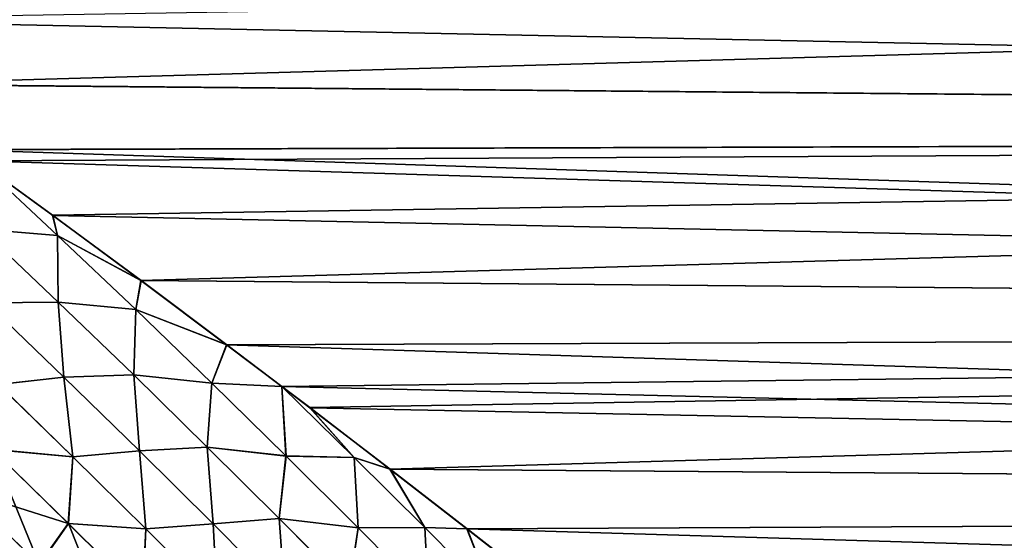
# Model space of a CAD drawing. Units: millimetres. Extents: x -26 to 89, y -6 to 354.
# Drawn here: x 16 to 24, y 31 to 35 of the extents above; entities that cross this region are included whole.
import ezdxf

# ---------------------------------------------------------------- set-up
doc = ezdxf.new("R2010")
doc.units = ezdxf.units.MM
doc.header["$LTSCALE"] = 101.851852
for name, color, linetype in [('12', 7, 'CONTINUOUS'), ('13', 7, 'CONTINUOUS'), ('2', 7, 'CONTINUOUS'), ('4', 7, 'CONTINUOUS')]:
    doc.layers.add(name, color=color, linetype=linetype)

msp = doc.modelspace()

# ---------------------------------------------------------------- linework, layer by layer
at = {"layer": '12', "color": 7, "linetype": 'CONTINUOUS', "true_color": 0xaaaaaa}
for points in [[(15.728, 34.2227, -28.7806), (16.3074, 33.8019, -28.476), (16.3445, 33.6488, -28.3644), (15.728, 34.2227, -28.7806)], [(15.756, 33.6969, -28.4425), (15.728, 34.2227, -28.7806), (16.3445, 33.6488, -28.3644), (15.756, 33.6969, -28.4425)], [(16.3074, 33.8019, -28.476), (16.9867, 33.3009, -28.0938), (16.3445, 33.6488, -28.3644), (16.3074, 33.8019, -28.476)], [(16.3501, 33.1344, -28.0334), (15.7986, 33.1305, -28.1417), (15.756, 33.6969, -28.4425), (16.3501, 33.1344, -28.0334)], [(16.3501, 33.1344, -28.0334), (15.756, 33.6969, -28.4425), (16.3445, 33.6488, -28.3644), (16.3501, 33.1344, -28.0334)], [(16.9867, 33.3009, -28.0938), (16.9453, 33.0783, -27.9289), (16.3445, 33.6488, -28.3644), (16.9867, 33.3009, -28.0938)], [(16.9453, 33.0783, -27.9289), (16.3501, 33.1344, -28.0334), (16.3445, 33.6488, -28.3644), (16.9453, 33.0783, -27.9289)], [(16.9867, 33.3009, -28.0938), (17.647, 32.8067, -27.6948), (16.9453, 33.0783, -27.9289), (16.9867, 33.3009, -28.0938)], [(16.3931, 32.5594, -27.724), (15.7986, 33.1305, -28.1417), (16.3501, 33.1344, -28.0334), (16.3931, 32.5594, -27.724)], [(16.3931, 32.5594, -27.724), (15.8888, 32.5027, -27.8611), (15.7986, 33.1305, -28.1417), (16.3931, 32.5594, -27.724)], [(16.93, 32.5754, -27.6055), (16.3931, 32.5594, -27.724), (16.3501, 33.1344, -28.0334), (16.93, 32.5754, -27.6055)], [(16.93, 32.5754, -27.6055), (16.3501, 33.1344, -28.0334), (16.9453, 33.0783, -27.9289), (16.93, 32.5754, -27.6055)], [(17.5309, 32.5124, -27.4739), (16.93, 32.5754, -27.6055), (16.9453, 33.0783, -27.9289), (17.5309, 32.5124, -27.4739)], [(17.647, 32.8067, -27.6948), (17.5309, 32.5124, -27.4739), (16.9453, 33.0783, -27.9289), (17.647, 32.8067, -27.6948)], [(17.647, 32.8067, -27.6948), (18.0685, 32.4878, -27.4251), (17.5309, 32.5124, -27.4739), (17.647, 32.8067, -27.6948)], [(16.9737, 31.9923, -27.2865), (16.3931, 32.5594, -27.724), (16.93, 32.5754, -27.6055), (16.9737, 31.9923, -27.2865)], [(17.4959, 32.021, -27.1585), (16.9737, 31.9923, -27.2865), (16.93, 32.5754, -27.6055), (17.4959, 32.021, -27.1585)], [(17.4959, 32.021, -27.1585), (16.93, 32.5754, -27.6055), (17.5309, 32.5124, -27.4739), (17.4959, 32.021, -27.1585)], [(16.4622, 31.9455, -27.4494), (15.8419, 32.0041, -27.7339), (15.8888, 32.5027, -27.8611), (16.4622, 31.9455, -27.4494)], [(16.4622, 31.9455, -27.4494), (15.8888, 32.5027, -27.8611), (16.3931, 32.5594, -27.724), (16.4622, 31.9455, -27.4494)], [(16.9737, 31.9923, -27.2865), (16.4622, 31.9455, -27.4494), (16.3931, 32.5594, -27.724), (16.9737, 31.9923, -27.2865)], [(18.1015, 31.9523, -26.9992), (17.4959, 32.021, -27.1585), (17.5309, 32.5124, -27.4739), (18.1015, 31.9523, -26.9992)], [(18.0685, 32.4878, -27.4251), (18.1015, 31.9523, -26.9992), (17.5309, 32.5124, -27.4739), (18.0685, 32.4878, -27.4251)], [(18.0685, 32.4878, -27.4251), (18.2856, 32.3226, -27.2814), (18.626, 31.9416, -26.9422), (18.0685, 32.4878, -27.4251)], [(18.1015, 31.9523, -26.9992), (18.0685, 32.4878, -27.4251), (18.626, 31.9416, -26.9422), (18.1015, 31.9523, -26.9992)], [(18.2856, 32.3226, -27.2814), (18.9016, 31.8506, -26.8551), (18.626, 31.9416, -26.9422), (18.2856, 32.3226, -27.2814)], [(15.8419, 32.0041, -27.7339), (16.4267, 31.4334, -27.3122), (15.6156, 31.6885, -27.7931), (15.8419, 32.0041, -27.7339)], [(16.4267, 31.4334, -27.3122), (15.8419, 32.0041, -27.7339), (16.4622, 31.9455, -27.4494), (16.4267, 31.4334, -27.3122)], [(17.0229, 31.3926, -27.0183), (16.4622, 31.9455, -27.4494), (16.9737, 31.9923, -27.2865), (17.0229, 31.3926, -27.0183)], [(17.5405, 31.4305, -26.829), (16.9737, 31.9923, -27.2865), (17.4959, 32.021, -27.1585), (17.5405, 31.4305, -26.829)], [(17.5405, 31.4305, -26.829), (17.0229, 31.3926, -27.0183), (16.9737, 31.9923, -27.2865), (17.5405, 31.4305, -26.829)], [(18.048, 31.4724, -26.6925), (17.5405, 31.4305, -26.829), (17.4959, 32.021, -27.1585), (18.048, 31.4724, -26.6925)], [(18.048, 31.4724, -26.6925), (17.4959, 32.021, -27.1585), (18.1015, 31.9523, -26.9992), (18.048, 31.4724, -26.6925)], [(17.0229, 31.3926, -27.0183), (16.4267, 31.4334, -27.3122), (16.4622, 31.9455, -27.4494), (17.0229, 31.3926, -27.0183)], [(18.6571, 31.3991, -26.5047), (18.048, 31.4724, -26.6925), (18.1015, 31.9523, -26.9992), (18.6571, 31.3991, -26.5047)], [(18.6571, 31.3991, -26.5047), (18.1015, 31.9523, -26.9992), (18.626, 31.9416, -26.9422), (18.6571, 31.3991, -26.5047)], [(18.9016, 31.8506, -26.8551), (19.1696, 31.4018, -26.4394), (18.626, 31.9416, -26.9422), (18.9016, 31.8506, -26.8551)], [(19.1696, 31.4018, -26.4394), (18.6571, 31.3991, -26.5047), (18.626, 31.9416, -26.9422), (19.1696, 31.4018, -26.4394)], [(18.9016, 31.8506, -26.8551), (19.4943, 31.3921, -26.4175), (19.1696, 31.4018, -26.4394), (18.9016, 31.8506, -26.8551)], [(15.5797, 31.2141, -27.7857), (15.6156, 31.6885, -27.7931), (16.2036, 31.1168, -27.3781), (15.5797, 31.2141, -27.7857)], [(15.6156, 31.6885, -27.7931), (16.4267, 31.4334, -27.3122), (16.2036, 31.1168, -27.3781), (15.6156, 31.6885, -27.7931)], [(16.4267, 31.4334, -27.3122), (16.9988, 30.8672, -26.8698), (16.2036, 31.1168, -27.3781), (16.4267, 31.4334, -27.3122)], [(16.9988, 30.8672, -26.8698), (16.4267, 31.4334, -27.3122), (17.0229, 31.3926, -27.0183), (16.9988, 30.8672, -26.8698)], [(17.571, 30.8449, -26.5677), (17.0229, 31.3926, -27.0183), (17.5405, 31.4305, -26.829), (17.571, 30.8449, -26.5677)], [(18.0934, 30.875, -26.3513), (17.5405, 31.4305, -26.829), (18.048, 31.4724, -26.6925), (18.0934, 30.875, -26.3513)], [(18.0934, 30.875, -26.3513), (17.571, 30.8449, -26.5677), (17.5405, 31.4305, -26.829), (18.0934, 30.875, -26.3513)], [(18.586, 30.9308, -26.207), (18.0934, 30.875, -26.3513), (18.048, 31.4724, -26.6925), (18.586, 30.9308, -26.207)], [(18.586, 30.9308, -26.207), (18.048, 31.4724, -26.6925), (18.6571, 31.3991, -26.5047), (18.586, 30.9308, -26.207)], [(17.571, 30.8449, -26.5677), (16.9988, 30.8672, -26.8698), (17.0229, 31.3926, -27.0183), (17.571, 30.8449, -26.5677)], [(19.1977, 30.8539, -25.9903), (18.586, 30.9308, -26.207), (18.6571, 31.3991, -26.5047), (19.1977, 30.8539, -25.9903)], [(19.1977, 30.8539, -25.9903), (18.6571, 31.3991, -26.5047), (19.1696, 31.4018, -26.4394), (19.1977, 30.8539, -25.9903)], [(19.4943, 31.3921, -26.4175), (19.698, 30.8705, -25.9174), (19.1696, 31.4018, -26.4394), (19.4943, 31.3921, -26.4175)], [(19.698, 30.8705, -25.9174), (19.1977, 30.8539, -25.9903), (19.1696, 31.4018, -26.4394), (19.698, 30.8705, -25.9174)], [(19.4943, 31.3921, -26.4175), (20.0631, 30.9483, -25.97), (19.698, 30.8705, -25.9174), (19.4943, 31.3921, -26.4175)]]:
    msp.add_3dface(points, dxfattribs=at)
at = {"layer": '13', "color": 7, "linetype": 'CONTINUOUS', "true_color": 0xaaaaaa}
for points in [[(16.3054, 33.8033, 8.477), (15.7281, 34.2227, 8.7806), (16.3445, 33.6488, 8.3644), (16.3054, 33.8033, 8.477)], [(16.3445, 33.6488, 8.3644), (15.7281, 34.2227, 8.7806), (15.7561, 33.6969, 8.4424), (16.3445, 33.6488, 8.3644)], [(16.9848, 33.3023, 8.0949), (16.3054, 33.8033, 8.477), (16.3445, 33.6488, 8.3644), (16.9848, 33.3023, 8.0949)], [(16.3502, 33.1343, 8.0333), (16.3445, 33.6488, 8.3644), (15.7561, 33.6969, 8.4424), (16.3502, 33.1343, 8.0333)], [(16.3502, 33.1343, 8.0333), (15.7561, 33.6969, 8.4424), (15.7988, 33.1303, 8.1416), (16.3502, 33.1343, 8.0333)], [(16.9454, 33.0783, 7.9289), (16.9848, 33.3023, 8.0949), (16.3445, 33.6488, 8.3644), (16.9454, 33.0783, 7.9289)], [(16.9454, 33.0783, 7.9289), (16.3445, 33.6488, 8.3644), (16.3502, 33.1343, 8.0333), (16.9454, 33.0783, 7.9289)], [(17.6451, 32.8081, 7.696), (16.9848, 33.3023, 8.0949), (16.9454, 33.0783, 7.9289), (17.6451, 32.8081, 7.696)], [(16.3933, 32.5593, 7.7239), (16.3502, 33.1343, 8.0333), (15.7988, 33.1303, 8.1416), (16.3933, 32.5593, 7.7239)], [(16.3933, 32.5593, 7.7239), (15.7988, 33.1303, 8.1416), (15.8891, 32.5024, 7.8609), (16.3933, 32.5593, 7.7239)], [(16.9301, 32.5752, 7.6054), (16.9454, 33.0783, 7.9289), (16.3502, 33.1343, 8.0333), (16.9301, 32.5752, 7.6054)], [(16.9301, 32.5752, 7.6054), (16.3502, 33.1343, 8.0333), (16.3933, 32.5593, 7.7239), (16.9301, 32.5752, 7.6054)], [(17.531, 32.5124, 7.4738), (16.9454, 33.0783, 7.9289), (16.9301, 32.5752, 7.6054), (17.531, 32.5124, 7.4738)], [(17.531, 32.5124, 7.4738), (17.6451, 32.8081, 7.696), (16.9454, 33.0783, 7.9289), (17.531, 32.5124, 7.4738)], [(18.0685, 32.4878, 7.4251), (17.6451, 32.8081, 7.696), (17.531, 32.5124, 7.4738), (18.0685, 32.4878, 7.4251)], [(16.9738, 31.9922, 7.2864), (16.9301, 32.5752, 7.6054), (16.3933, 32.5593, 7.7239), (16.9738, 31.9922, 7.2864)], [(17.4961, 32.0209, 7.1584), (17.531, 32.5124, 7.4738), (16.9301, 32.5752, 7.6054), (17.4961, 32.0209, 7.1584)], [(17.4961, 32.0209, 7.1584), (16.9301, 32.5752, 7.6054), (16.9738, 31.9922, 7.2864), (17.4961, 32.0209, 7.1584)], [(16.4625, 31.9452, 7.4492), (15.8891, 32.5024, 7.8609), (15.8425, 32.0034, 7.7334), (16.4625, 31.9452, 7.4492)], [(16.4625, 31.9452, 7.4492), (16.3933, 32.5593, 7.7239), (15.8891, 32.5024, 7.8609), (16.4625, 31.9452, 7.4492)], [(16.9738, 31.9922, 7.2864), (16.3933, 32.5593, 7.7239), (16.4625, 31.9452, 7.4492), (16.9738, 31.9922, 7.2864)], [(18.1016, 31.9522, 6.9992), (17.531, 32.5124, 7.4738), (17.4961, 32.0209, 7.1584), (18.1016, 31.9522, 6.9992)], [(18.1016, 31.9522, 6.9992), (18.0685, 32.4878, 7.4251), (17.531, 32.5124, 7.4738), (18.1016, 31.9522, 6.9992)], [(18.2839, 32.3239, 7.2825), (18.0685, 32.4878, 7.4251), (18.626, 31.9415, 6.9422), (18.2839, 32.3239, 7.2825)], [(18.626, 31.9415, 6.9422), (18.0685, 32.4878, 7.4251), (18.1016, 31.9522, 6.9992), (18.626, 31.9415, 6.9422)], [(18.8999, 31.8519, 6.8564), (18.2839, 32.3239, 7.2825), (18.626, 31.9415, 6.9422), (18.8999, 31.8519, 6.8564)], [(16.2043, 31.1162, 7.3776), (15.8425, 32.0034, 7.7334), (15.6163, 31.6878, 7.7926), (16.2043, 31.1162, 7.3776)], [(16.4273, 31.4327, 7.3117), (16.4625, 31.9452, 7.4492), (15.8425, 32.0034, 7.7334), (16.4273, 31.4327, 7.3117)], [(16.4273, 31.4327, 7.3117), (15.8425, 32.0034, 7.7334), (16.2043, 31.1162, 7.3776), (16.4273, 31.4327, 7.3117)], [(17.0232, 31.3923, 7.0181), (16.9738, 31.9922, 7.2864), (16.4625, 31.9452, 7.4492), (17.0232, 31.3923, 7.0181)], [(17.5406, 31.4303, 6.8289), (17.4961, 32.0209, 7.1584), (16.9738, 31.9922, 7.2864), (17.5406, 31.4303, 6.8289)], [(17.5406, 31.4303, 6.8289), (16.9738, 31.9922, 7.2864), (17.0232, 31.3923, 7.0181), (17.5406, 31.4303, 6.8289)], [(18.0481, 31.4723, 6.6924), (18.1016, 31.9522, 6.9992), (17.4961, 32.0209, 7.1584), (18.0481, 31.4723, 6.6924)], [(18.0481, 31.4723, 6.6924), (17.4961, 32.0209, 7.1584), (17.5406, 31.4303, 6.8289), (18.0481, 31.4723, 6.6924)], [(17.0232, 31.3923, 7.0181), (16.4625, 31.9452, 7.4492), (16.4273, 31.4327, 7.3117), (17.0232, 31.3923, 7.0181)], [(18.6572, 31.399, 6.5047), (18.1016, 31.9522, 6.9992), (18.0481, 31.4723, 6.6924), (18.6572, 31.399, 6.5047)], [(18.6572, 31.399, 6.5047), (18.626, 31.9415, 6.9422), (18.1016, 31.9522, 6.9992), (18.6572, 31.399, 6.5047)], [(19.1696, 31.4018, 6.4394), (18.8999, 31.8519, 6.8564), (18.626, 31.9415, 6.9422), (19.1696, 31.4018, 6.4394)], [(19.1696, 31.4018, 6.4394), (18.626, 31.9415, 6.9422), (18.6572, 31.399, 6.5047), (19.1696, 31.4018, 6.4394)], [(19.4926, 31.3934, 6.4188), (18.8999, 31.8519, 6.8564), (19.1696, 31.4018, 6.4394), (19.4926, 31.3934, 6.4188)], [(15.5776, 31.2161, 7.7871), (16.2043, 31.1162, 7.3776), (15.6163, 31.6878, 7.7926), (15.5776, 31.2161, 7.7871)], [(16.7803, 30.5487, 6.9415), (16.4273, 31.4327, 7.3117), (16.2043, 31.1162, 7.3776), (16.7803, 30.5487, 6.9415)], [(16.9995, 30.8666, 6.8693), (17.0232, 31.3923, 7.0181), (16.4273, 31.4327, 7.3117), (16.9995, 30.8666, 6.8693)], [(16.9995, 30.8666, 6.8693), (16.4273, 31.4327, 7.3117), (16.7803, 30.5487, 6.9415), (16.9995, 30.8666, 6.8693)], [(17.5713, 30.8446, 6.5675), (17.5406, 31.4303, 6.8289), (17.0232, 31.3923, 7.0181), (17.5713, 30.8446, 6.5675)], [(18.0936, 30.8748, 6.3512), (18.0481, 31.4723, 6.6924), (17.5406, 31.4303, 6.8289), (18.0936, 30.8748, 6.3512)], [(18.0936, 30.8748, 6.3512), (17.5406, 31.4303, 6.8289), (17.5713, 30.8446, 6.5675), (18.0936, 30.8748, 6.3512)], [(18.5861, 30.9306, 6.2069), (18.6572, 31.399, 6.5047), (18.0481, 31.4723, 6.6924), (18.5861, 30.9306, 6.2069)], [(18.5861, 30.9306, 6.2069), (18.0481, 31.4723, 6.6924), (18.0936, 30.8748, 6.3512), (18.5861, 30.9306, 6.2069)], [(17.5713, 30.8446, 6.5675), (17.0232, 31.3923, 7.0181), (16.9995, 30.8666, 6.8693), (17.5713, 30.8446, 6.5675)], [(19.1978, 30.8538, 5.9902), (18.6572, 31.399, 6.5047), (18.5861, 30.9306, 6.2069), (19.1978, 30.8538, 5.9902)], [(19.1978, 30.8538, 5.9902), (19.1696, 31.4018, 6.4394), (18.6572, 31.399, 6.5047), (19.1978, 30.8538, 5.9902)], [(19.698, 30.8705, 5.9174), (19.4926, 31.3934, 6.4188), (19.1696, 31.4018, 6.4394), (19.698, 30.8705, 5.9174)], [(19.698, 30.8705, 5.9174), (19.1696, 31.4018, 6.4394), (19.1978, 30.8538, 5.9902), (19.698, 30.8705, 5.9174)], [(20.0615, 30.9495, 5.9713), (19.4926, 31.3934, 6.4188), (19.698, 30.8705, 5.9174), (20.0615, 30.9495, 5.9713)]]:
    msp.add_3dface(points, dxfattribs=at)
at = {"layer": '2', "color": 7, "linetype": 'CONTINUOUS', "true_color": 0xaaaaaa}
for points in [[(56.5, 34.4343, -28.9285), (13.2215, 35.9573, -29.8938), (56.5, 36.0002, -29.9187), (56.5, 34.4343, -28.9285)], [(13.4755, 35.7889, -29.7952), (13.2215, 35.9573, -29.8938), (56.5, 34.4343, -28.9285), (13.4755, 35.7889, -29.7952)], [(14.1892, 35.3061, -29.5015), (13.4755, 35.7889, -29.7952), (56.5, 34.4343, -28.9285), (14.1892, 35.3061, -29.5015)], [(14.9035, 34.8099, -29.1823), (14.1892, 35.3061, -29.5015), (56.5, 34.4343, -28.9285), (14.9035, 34.8099, -29.1823)], [(15.6118, 34.3063, -28.8395), (14.9035, 34.8099, -29.1823), (56.5, 34.4343, -28.9285), (15.6118, 34.3063, -28.8395)], [(56.5, 32.9539, -27.8161), (15.6118, 34.3063, -28.8395), (56.5, 34.4343, -28.9285), (56.5, 32.9539, -27.8161)], [(15.728, 34.2227, -28.7806), (15.6118, 34.3063, -28.8395), (56.5, 32.9539, -27.8161), (15.728, 34.2227, -28.7806)], [(16.3074, 33.8019, -28.476), (15.728, 34.2227, -28.7806), (56.5, 32.9539, -27.8161), (16.3074, 33.8019, -28.476)], [(16.9867, 33.3009, -28.0938), (16.3074, 33.8019, -28.476), (56.5, 32.9539, -27.8161), (16.9867, 33.3009, -28.0938)], [(17.647, 32.8067, -27.6948), (16.9867, 33.3009, -28.0938), (56.5, 32.9539, -27.8161), (17.647, 32.8067, -27.6948)], [(56.5, 31.5672, -26.5875), (17.647, 32.8067, -27.6948), (56.5, 32.9539, -27.8161), (56.5, 31.5672, -26.5875)], [(18.0685, 32.4878, -27.4251), (17.647, 32.8067, -27.6948), (56.5, 31.5672, -26.5875), (18.0685, 32.4878, -27.4251)], [(18.2856, 32.3226, -27.2814), (18.0685, 32.4878, -27.4251), (56.5, 31.5672, -26.5875), (18.2856, 32.3226, -27.2814)], [(18.9016, 31.8506, -26.8551), (18.2856, 32.3226, -27.2814), (56.5, 31.5672, -26.5875), (18.9016, 31.8506, -26.8551)], [(19.4943, 31.3921, -26.4175), (18.9016, 31.8506, -26.8551), (56.5, 31.5672, -26.5875), (19.4943, 31.3921, -26.4175)], [(56.5, 30.2844, -25.252), (19.4943, 31.3921, -26.4175), (56.5, 31.5672, -26.5875), (56.5, 30.2844, -25.252)], [(20.0631, 30.9483, -25.97), (19.4943, 31.3921, -26.4175), (56.5, 30.2844, -25.252), (20.0631, 30.9483, -25.97)]]:
    msp.add_3dface(points, dxfattribs=at)
at = {"layer": '4', "color": 7, "linetype": 'CONTINUOUS', "true_color": 0xaaaaaa}
for points in [[(14.9013, 34.8115, 9.1834), (56.5, 36.0002, 9.9187), (14.1869, 35.3077, 9.5025), (14.9013, 34.8115, 9.1834)], [(56.5, 34.4343, 8.9285), (56.5, 36.0002, 9.9187), (14.9013, 34.8115, 9.1834), (56.5, 34.4343, 8.9285)], [(15.6097, 34.3078, 8.8405), (56.5, 34.4343, 8.9285), (14.9013, 34.8115, 9.1834), (15.6097, 34.3078, 8.8405)], [(15.7281, 34.2227, 8.7806), (56.5, 34.4343, 8.9285), (15.6097, 34.3078, 8.8405), (15.7281, 34.2227, 8.7806)], [(16.3054, 33.8033, 8.477), (56.5, 34.4343, 8.9285), (15.7281, 34.2227, 8.7806), (16.3054, 33.8033, 8.477)], [(16.9848, 33.3023, 8.0949), (56.5, 34.4343, 8.9285), (16.3054, 33.8033, 8.477), (16.9848, 33.3023, 8.0949)], [(56.5, 32.9539, 7.8161), (56.5, 34.4343, 8.9285), (16.9848, 33.3023, 8.0949), (56.5, 32.9539, 7.8161)], [(17.6451, 32.8081, 7.696), (56.5, 32.9539, 7.8161), (16.9848, 33.3023, 8.0949), (17.6451, 32.8081, 7.696)], [(18.0685, 32.4878, 7.4251), (56.5, 32.9539, 7.8161), (17.6451, 32.8081, 7.696), (18.0685, 32.4878, 7.4251)], [(18.2839, 32.3239, 7.2825), (56.5, 32.9539, 7.8161), (18.0685, 32.4878, 7.4251), (18.2839, 32.3239, 7.2825)], [(18.8999, 31.8519, 6.8564), (56.5, 32.9539, 7.8161), (18.2839, 32.3239, 7.2825), (18.8999, 31.8519, 6.8564)], [(56.5, 31.5672, 6.5875), (56.5, 32.9539, 7.8161), (18.8999, 31.8519, 6.8564), (56.5, 31.5672, 6.5875)], [(19.4926, 31.3934, 6.4188), (56.5, 31.5672, 6.5875), (18.8999, 31.8519, 6.8564), (19.4926, 31.3934, 6.4188)], [(20.0615, 30.9495, 5.9713), (56.5, 31.5672, 6.5875), (19.4926, 31.3934, 6.4188), (20.0615, 30.9495, 5.9713)], [(20.2809, 30.7775, 5.7911), (56.5, 31.5672, 6.5875), (20.0615, 30.9495, 5.9713), (20.2809, 30.7775, 5.7911)], [(20.6066, 30.5213, 5.5153), (56.5, 31.5672, 6.5875), (20.2809, 30.7775, 5.7911), (20.6066, 30.5213, 5.5153)], [(56.5, 30.2844, 5.252), (56.5, 31.5672, 6.5875), (20.6066, 30.5213, 5.5153), (56.5, 30.2844, 5.252)]]:
    msp.add_3dface(points, dxfattribs=at)

doc.saveas('drawing.dxf')
